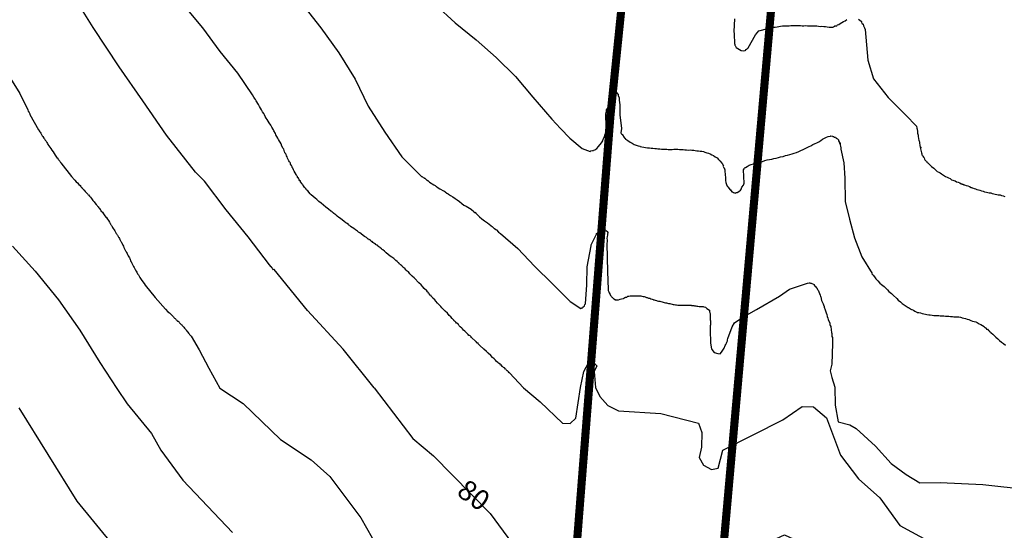
# Model space of a CAD drawing. Extents: x 182845 to 183700, y 1674219 to 1675509.
# Drawn here: x 183285 to 183406, y 1674807 to 1674870 of the extents above; entities that cross this region are included whole.
import ezdxf
from ezdxf.enums import TextEntityAlignment as Align

# ---------------------------------------------------------------- set-up
doc = ezdxf.new("R2010")
doc.units = 0
doc.header["$MEASUREMENT"] = 0
for name, color, linetype in [('AREAS', 170, 'CONTINUOUS'), ('V-CURVA_DE_NIVEL', 40, 'CONTINUOUS'), ('V-CURVA_MESTRA', 30, 'CONTINUOUS'), ('V-TEXTO_DE_ALTIMETRIA', 2, 'CONTINUOUS')]:
    doc.layers.add(name, color=color, linetype=linetype)

msp = doc.modelspace()

# ---------------------------------------------------------------- linework, layer by layer
at = {"layer": 'AREAS', "const_width": 1}
for points in [[(183378.56, 1675114.82), (183374.01, 1675080.09), (183370.77, 1674997.94), (183363.58, 1674916.86), (183357.62, 1674858.56), (183349.93, 1674760.55), (183343.58, 1674675.34), (183336.57, 1674615.17)], [(183358.61, 1674648.56), (183361.99, 1674674.19), (183365.61, 1674728.74), (183371.29, 1674802.22), (183377.66, 1674874.08), (183380.84, 1674914.2), (183383.77, 1674959.18), (183388.43, 1675010.32), (183394.81, 1675097.16)]]:
    msp.add_lwpolyline(points, dxfattribs=at)
at = {"layer": 'V-CURVA_DE_NIVEL'}
for points in [[(183313.47, 1674861.2), (183311.65, 1674863.89), (183309.47, 1674866.56), (183307.32, 1674869.46), (183305.03, 1674872.24), (183302.83, 1674875.15), (183300.63, 1674877.89)], [(183319.46, 1674872.54), (183321.87, 1674869.48), (183324.11, 1674866.37), (183326.13, 1674863.15), (183327.74, 1674859.82), (183329.77, 1674856.6), (183331.9, 1674853.56), (183334.11, 1674851.34), (183334.3, 1674851.14), (183334.37, 1674851.14), (183334.43, 1674851.07), (183334.53, 1674851.02), (183334.63, 1674850.98), (183334.63, 1674850.91), (183334.72, 1674850.93), (183334.87, 1674850.74), (183334.92, 1674850.72), (183334.97, 1674850.7), (183334.97, 1674850.69), (183335.01, 1674850.65), (183335.08, 1674850.62), (183335.16, 1674850.56), (183335.18, 1674850.54), (183335.3, 1674850.42), (183335.83, 1674850.1), (183336, 1674850), (183336.03, 1674849.96), (183336.07, 1674849.94), (183336.16, 1674849.89), (183336.2, 1674849.85), (183336.38, 1674849.74), (183336.56, 1674849.61), (183337.04, 1674849.38), (183337.09, 1674849.3), (183337.13, 1674849.3), (183337.24, 1674849.23), (183337.43, 1674849.09), (183337.51, 1674849.03), (183337.56, 1674849.01), (183337.6, 1674848.97), (183337.66, 1674848.94), (183337.91, 1674848.77), (183338.17, 1674848.63), (183338.46, 1674848.43), (183338.7, 1674848.25), (183338.98, 1674848.04), (183339.3, 1674847.81), (183339.55, 1674847.61), (183339.81, 1674847.46), (183340.43, 1674847.1), (183340.46, 1674847.01), (183340.57, 1674847.02), (183340.59, 1674846.93), (183340.68, 1674846.91), (183340.68, 1674846.84), (183340.88, 1674846.7), (183340.96, 1674846.71), (183340.99, 1674846.66), (183341.23, 1674846.39), (183341.47, 1674846.17), (183341.76, 1674845.91), (183342.09, 1674845.66), (183342.47, 1674845.4), (183342.85, 1674845.07), (183342.85, 1674845.05), (183342.93, 1674845), (183343, 1674844.94), (183343.05, 1674844.94), (183343.24, 1674844.74), (183343.31, 1674844.71)], [(183336.03, 1674872.29), (183338.47, 1674870.07), (183341.04, 1674868), (183343.53, 1674865.8), (183345.9, 1674863.47), (183348.06, 1674860.93), (183350.38, 1674858.21), (183351.48, 1674857.06), (183352.61, 1674855.87), (183354.13, 1674854.57), (183355.13, 1674854.22), (183355.17, 1674854.26)], [(183372.93, 1674870.57), (183372.93, 1674870.32), (183372.9, 1674870.06), (183372.88, 1674869.81), (183372.88, 1674869.55), (183372.84, 1674869.26), (183372.86, 1674869), (183372.88, 1674868.71), (183372.88, 1674868.42), (183372.93, 1674867.8), (183372.93, 1674867.62), (183372.93, 1674867.47), (183372.99, 1674867.45), (183372.99, 1674867.43), (183372.99, 1674867.33), (183373.02, 1674867.27), (183373.06, 1674867.21), (183373.15, 1674867.03), (183373.57, 1674866.78), (183373.77, 1674866.67), (183373.79, 1674866.67), (183373.99, 1674866.65), (183374.25, 1674866.69), (183374.34, 1674866.7), (183374.34, 1674866.78), (183374.46, 1674866.83), (183374.5, 1674866.9), (183374.63, 1674867.02), (183375.52, 1674868.59), (183375.94, 1674869.11), (183377.04, 1674869.37), (183377.18, 1674869.38), (183377.28, 1674869.4), (183377.5, 1674869.46), (183377.75, 1674869.53), (183377.97, 1674869.57), (183378.19, 1674869.6), (183378.41, 1674869.64), (183378.63, 1674869.68), (183378.85, 1674869.71), (183379.06, 1674869.73), (183379.28, 1674869.73), (183379.5, 1674869.71), (183379.68, 1674869.73), (183379.9, 1674869.75), (183380.12, 1674869.75), (183380.34, 1674869.75), (183380.6, 1674869.75), (183380.82, 1674869.75), (183381.07, 1674869.75), (183381.29, 1674869.73), (183381.51, 1674869.73), (183381.73, 1674869.75), (183381.95, 1674869.73), (183382.17, 1674869.7), (183382.38, 1674869.7), (183382.6, 1674869.7), (183382.82, 1674869.7), (183383.08, 1674869.7), (183383.3, 1674869.68), (183383.52, 1674869.64), (183383.73, 1674869.66), (183383.95, 1674869.64), (183384.17, 1674869.62), (183384.39, 1674869.59), (183384.61, 1674869.57), (183384.83, 1674869.57), (183385.05, 1674869.57), (183385.17, 1674869.59), (183385.27, 1674869.66), (183385.3, 1674869.7), (183385.49, 1674869.7), (183385.57, 1674869.73), (183385.59, 1674869.8), (183385.64, 1674869.82), (183385.81, 1674869.89), (183385.99, 1674870), (183386.18, 1674870.12), (183386.39, 1674870.24), (183386.58, 1674870.35), (183386.78, 1674870.48)], [(183388.25, 1674870.55), (183388.55, 1674870.28), (183388.59, 1674870.26), (183388.59, 1674870.15)], [(183388.59, 1674870.15), (183388.66, 1674870.02), (183388.73, 1674869.97), (183388.75, 1674869.9), (183388.78, 1674869.91), (183388.82, 1674869.95), (183388.87, 1674869.7)], [(183388.87, 1674869.7), (183388.96, 1674869.48), (183389.04, 1674869.26), (183389.4, 1674865.48), (183390.09, 1674863.16), (183391.91, 1674860.89), (183394.02, 1674858.74), (183395.41, 1674857.33), (183395.42, 1674857.11), (183395.46, 1674856.98), (183395.53, 1674856.67), (183395.53, 1674856.46), (183395.59, 1674856.24), (183395.59, 1674856.05), (183395.68, 1674855.58), (183395.71, 1674855.54), (183395.77, 1674855.32), (183395.81, 1674854.92), (183395.84, 1674854.83), (183395.88, 1674854.77), (183395.86, 1674854.7), (183395.94, 1674854.74), (183395.9, 1674854.56), (183395.94, 1674854.38), (183396.03, 1674854.06), (183396.06, 1674853.94), (183396.06, 1674853.81), (183396.15, 1674853.72), (183396.19, 1674853.63), (183396.26, 1674853.5), (183396.32, 1674853.42), (183396.39, 1674853.28), (183396.41, 1674853.17), (183396.52, 1674853.1), (183396.56, 1674853.06), (183396.59, 1674853.02), (183396.61, 1674853), (183396.65, 1674852.93), (183396.66, 1674852.91), (183396.73, 1674852.84), (183396.79, 1674852.81), (183396.83, 1674852.77), (183396.92, 1674852.7), (183397.25, 1674852.37), (183397.54, 1674852.15), (183397.74, 1674851.95), (183397.96, 1674851.76), (183398.14, 1674851.67), (183398.33, 1674851.58), (183398.49, 1674851.45), (183398.71, 1674851.31), (183398.98, 1674851.14), (183399.17, 1674851.05), (183399.35, 1674850.96), (183399.53, 1674850.87), (183399.71, 1674850.72), (183400.15, 1674850.6), (183400.33, 1674850.49), (183400.52, 1674850.41), (183400.73, 1674850.34), (183400.92, 1674850.23), (183401.04, 1674850.23), (183401.04, 1674850.19), (183401.14, 1674850.18), (183401.15, 1674850.14), (183401.23, 1674850.12), (183401.32, 1674850.08), (183401.54, 1674850.01), (183401.72, 1674849.98), (183401.94, 1674849.9), (183402.12, 1674849.79), (183402.19, 1674849.78), (183402.25, 1674849.74), (183402.3, 1674849.72), (183402.49, 1674849.65), (183402.67, 1674849.59), (183402.85, 1674849.54), (183403.03, 1674849.5), (183403.22, 1674849.45), (183403.4, 1674849.37), (183403.62, 1674849.32), (183403.8, 1674849.25), (183404.02, 1674849.21), (183404.2, 1674849.17), (183404.38, 1674849.12), (183404.56, 1674849.1), (183404.75, 1674849.05), (183404.93, 1674848.99), (183405.11, 1674848.95), (183405.29, 1674848.92), (183405.48, 1674848.88), (183405.7, 1674848.86), (183405.88, 1674848.77), (183406.1, 1674848.73), (183406.28, 1674848.68)], [(183283.6, 1674863.21), (183284.75, 1674861.35), (183285.72, 1674859.37), (183285.79, 1674859.19), (183285.9, 1674859.01), (183285.98, 1674858.86), (183285.96, 1674858.79), (183287.07, 1674856.89), (183287.16, 1674856.74), (183287.18, 1674856.69), (183287.25, 1674856.6), (183287.35, 1674856.46), (183287.44, 1674856.31), (183287.51, 1674856.16), (183287.6, 1674856.05), (183287.69, 1674855.87), (183287.8, 1674855.76), (183287.89, 1674855.62), (183287.99, 1674855.47), (183288.09, 1674855.32), (183288.15, 1674855.21), (183288.22, 1674855.07), (183288.57, 1674854.59), (183288.71, 1674854.38), (183288.86, 1674854.16), (183288.97, 1674853.97), (183289.11, 1674853.76), (183289.34, 1674853.4), (183289.35, 1674853.42), (183289.43, 1674853.39), (183289.43, 1674853.3), (183289.48, 1674853.28), (183289.52, 1674853.22), (183289.55, 1674853.15), (183289.59, 1674853.12), (183289.63, 1674853.06), (183289.63, 1674853.04), (183289.68, 1674853), (183289.72, 1674852.95), (183289.77, 1674852.86), (183289.82, 1674852.83), (183291.14, 1674851.13), (183291.18, 1674851.09), (183291.22, 1674851.05)], [(183355.95, 1674854.59), (183356.17, 1674854.81), (183356.52, 1674855.29), (183356.7, 1674855.54), (183356.7, 1674855.6), (183356.74, 1674855.69), (183356.77, 1674855.8), (183356.81, 1674855.91), (183356.88, 1674856.02), (183356.9, 1674856.05), (183356.95, 1674856.1), (183356.95, 1674856.27), (183357.03, 1674856.42), (183357.04, 1674856.67), (183357.06, 1674856.89), (183357.08, 1674857.11), (183357.08, 1674857.33), (183357.05, 1674858.77), (183357.08, 1674859.08), (183357.14, 1674859.15), (183357.14, 1674859.34), (183357.26, 1674859.52), (183357.57, 1674860.21), (183357.52, 1674860.43), (183357.52, 1674860.65), (183357.5, 1674860.83), (183357.5, 1674861.34), (183357.56, 1674861.52), (183357.63, 1674861.6), (183357.72, 1674861.67), (183357.83, 1674861.72), (183358.05, 1674861.72), (183358.14, 1674861.67), (183358.23, 1674861.67), (183358.29, 1674861.58), (183358.31, 1674861.54), (183358.32, 1674861.5), (183358.43, 1674861.43), (183358.5, 1674861.32), (183358.58, 1674861.29), (183358.58, 1674861.1), (183358.7, 1674860.83), (183358.7, 1674860.54), (183358.78, 1674859.96), (183358.78, 1674859.7), (183358.78, 1674859.48), (183358.78, 1674859.23), (183358.79, 1674858.97), (183358.79, 1674858.72), (183358.98, 1674857.05), (183358.92, 1674856.51), (183359, 1674856.36), (183359.07, 1674856.38), (183359.12, 1674856.27), (183359.3, 1674855.94), (183359.34, 1674855.89), (183359.44, 1674855.85), (183359.44, 1674855.78), (183359.52, 1674855.73), (183359.76, 1674855.56), (183360.06, 1674855.37), (183360.31, 1674855.25), (183360.57, 1674855.09), (183360.79, 1674855.01), (183361.04, 1674854.9), (183361.26, 1674854.85), (183361.31, 1674854.83), (183361.97, 1674854.69), (183362.21, 1674854.68), (183362.43, 1674854.66), (183362.65, 1674854.63), (183362.87, 1674854.61), (183363.09, 1674854.59), (183363.3, 1674854.57), (183363.49, 1674854.54), (183363.71, 1674854.54), (183363.92, 1674854.5), (183364.14, 1674854.5), (183364.36, 1674854.5), (183364.58, 1674854.48), (183364.76, 1674854.46), (183364.98, 1674854.46), (183365.24, 1674854.46), (183365.46, 1674854.48), (183365.71, 1674854.48), (183365.93, 1674854.48), (183366.15, 1674854.46), (183366.37, 1674854.46), (183366.59, 1674854.45), (183366.81, 1674854.43), (183367.03, 1674854.41), (183367.24, 1674854.39), (183367.46, 1674854.41), (183367.68, 1674854.39), (183367.9, 1674854.37)], [(183323.5, 1674846.55), (183323.41, 1674846.66), (183323.28, 1674846.73), (183323.25, 1674846.8), (183323.13, 1674846.87), (183322.83, 1674847.11), (183322.5, 1674847.35), (183321.93, 1674847.82), (183321.66, 1674848.06), (183321.39, 1674848.28), (183321.18, 1674848.46), (183320.69, 1674848.88), (183320.56, 1674849.01), (183320.27, 1674849.36), (183320.16, 1674849.45), (183320.14, 1674849.47), (183320.12, 1674849.52), (183320.09, 1674849.54), (183320.02, 1674849.63), (183319.98, 1674849.7), (183319.93, 1674849.74), (183319.89, 1674849.74), (183319.87, 1674849.81), (183319.83, 1674849.87), (183319.76, 1674849.96), (183319.72, 1674849.98), (183319.71, 1674850.07), (183319.67, 1674850.11), (183319.63, 1674850.14), (183319.58, 1674850.22), (183319.38, 1674850.47), (183319.36, 1674850.58), (183319.28, 1674850.58), (183319.21, 1674850.71), (183319.12, 1674850.91), (183319.12, 1674850.96), (183319.07, 1674850.96), (183319.03, 1674851.02), (183318.99, 1674851.12), (183318.9, 1674851.24), (183318.85, 1674851.38), (183318.59, 1674851.79), (183318.57, 1674851.86), (183318.54, 1674851.88), (183318.52, 1674851.93), (183318.43, 1674852.15), (183318.37, 1674852.22), (183318.34, 1674852.33), (183318.3, 1674852.39), (183318.25, 1674852.48), (183318.14, 1674852.66), (183318.14, 1674852.77), (183318.1, 1674852.84), (183318.03, 1674852.95), (183317.95, 1674853.08), (183317.79, 1674853.41), (183317.74, 1674853.57), (183317.66, 1674853.68), (183317.63, 1674853.83), (183317.59, 1674853.92), (183317.54, 1674853.95), (183317.5, 1674853.95), (183317.46, 1674854.1), (183317.42, 1674854.19), (183317.37, 1674854.34), (183317.31, 1674854.49), (183317.24, 1674854.59), (183317.08, 1674854.89), (183316.99, 1674855.14), (183316.66, 1674855.69), (183316.57, 1674855.87), (183316.35, 1674856.27), (183316.29, 1674856.42), (183316.09, 1674856.75), (183316.04, 1674856.89), (183315.84, 1674857.22), (183315.78, 1674857.37), (183315.71, 1674857.48), (183315.51, 1674857.75), (183315.27, 1674858.17), (183315.15, 1674858.33), (183315.02, 1674858.53), (183314.94, 1674858.72), (183314.89, 1674858.83), (183314.85, 1674858.9), (183314.71, 1674859.12), (183314.58, 1674859.34), (183314.45, 1674859.56), (183314.32, 1674859.78), (183314.21, 1674859.99), (183313.89, 1674860.47), (183313.81, 1674860.61), (183313.7, 1674860.8), (183313.63, 1674860.92), (183313.47, 1674861.2)], [(183369.1, 1674854.21), (183369.29, 1674854.13), (183369.51, 1674854.06), (183369.73, 1674853.99), (183369.94, 1674853.92), (183370.13, 1674853.81), (183370.35, 1674853.7), (183370.56, 1674853.55), (183370.78, 1674853.42), (183370.95, 1674853.24), (183371.14, 1674853.04), (183371.4, 1674852.75), (183371.56, 1674852.44), (183371.53, 1674852.37), (183371.6, 1674852.18), (183371.68, 1674852.2), (183371.73, 1674851.97), (183371.73, 1674851.71), (183371.79, 1674851.46), (183371.82, 1674850.87), (183371.84, 1674850.62), (183371.87, 1674850.4), (183371.95, 1674850.14), (183372.02, 1674849.93), (183372.1, 1674849.87), (183372.4, 1674849.47), (183372.44, 1674849.47), (183372.6, 1674849.23), (183372.7, 1674849.23), (183372.79, 1674849.14), (183372.83, 1674849.14), (183373.04, 1674849.08), (183373.13, 1674849.14), (183373.26, 1674849.16), (183373.46, 1674849.27), (183373.66, 1674849.45), (183373.79, 1674849.61), (183373.79, 1674849.68), (183373.86, 1674849.83), (183374.03, 1674850.07), (183374.12, 1674850.29), (183374.04, 1674851.96), (183374.12, 1674852.07), (183374.16, 1674852.15), (183374.25, 1674852.22), (183374.28, 1674852.22), (183374.5, 1674852.37), (183374.76, 1674852.51), (183375.01, 1674852.6), (183375.27, 1674852.71), (183375.56, 1674852.78), (183375.85, 1674852.86), (183376.11, 1674852.95), (183376.4, 1674852.99), (183376.69, 1674853.1), (183376.95, 1674853.17), (183377.24, 1674853.21), (183377.53, 1674853.28), (183377.79, 1674853.35), (183378.08, 1674853.4), (183378.37, 1674853.48), (183378.63, 1674853.55), (183378.92, 1674853.61), (183379.21, 1674853.7), (183379.47, 1674853.77), (183379.76, 1674853.83), (183380.05, 1674853.92), (183380.3, 1674854.01), (183380.6, 1674854.08), (183380.89, 1674854.21), (183381.14, 1674854.32), (183381.4, 1674854.46), (183381.65, 1674854.57), (183381.89, 1674854.7), (183382.13, 1674854.81), (183382.36, 1674854.92), (183382.6, 1674855.07), (183382.89, 1674855.19), (183383.09, 1674855.3), (183383.33, 1674855.41), (183383.57, 1674855.58), (183383.81, 1674855.74), (183384.06, 1674855.87), (183384.28, 1674855.99), (183384.5, 1674856.05), (183384.79, 1674856.12), (183384.81, 1674856.14), (183385.03, 1674856.1), (183385.08, 1674856.07), (183385.21, 1674856.05), (183385.25, 1674855.99), (183385.36, 1674855.99), (183385.38, 1674855.96), (183385.45, 1674855.91), (183385.5, 1674855.89)], [(183385.5, 1674855.89), (183385.5, 1674855.87), (183385.54, 1674855.85), (183385.57, 1674855.8), (183385.63, 1674855.76), (183385.76, 1674855.65), (183385.76, 1674855.52)], [(183355.17, 1674854.26), (183355.22, 1674854.3), (183355.42, 1674854.32), (183355.53, 1674854.34), (183355.55, 1674854.39), (183355.68, 1674854.43), (183355.95, 1674854.59)], [(183385.76, 1674855.52), (183385.88, 1674855.32), (183385.88, 1674855.2), (183385.96, 1674855.21), (183385.96, 1674855.27), (183385.97, 1674855.03), (183386.01, 1674854.85), (183386.05, 1674854.67), (183386.05, 1674854.52), (183386.41, 1674852.8), (183386.56, 1674850.94), (183386.58, 1674848.06), (183387.11, 1674845.87), (183387.76, 1674843.55), (183388.63, 1674841.2), (183389.91, 1674839.17), (183389.88, 1674839.14), (183389.91, 1674839.09), (183390.04, 1674838.94), (183390.2, 1674838.76), (183390.37, 1674838.51), (183390.63, 1674838.25), (183390.88, 1674837.96), (183391.08, 1674837.79), (183391.39, 1674837.55), (183391.61, 1674837.35), (183391.83, 1674837.15), (183391.99, 1674836.95), (183392.32, 1674836.7), (183392.52, 1674836.5), (183392.98, 1674836.08), (183393.14, 1674835.88), (183393.42, 1674835.66), (183393.64, 1674835.48), (183393.89, 1674835.28), (183394.13, 1674835.13), (183394.35, 1674834.96), (183394.39, 1674834.95), (183394.51, 1674834.89), (183394.64, 1674834.8), (183394.69, 1674834.76), (183394.77, 1674834.73), (183394.82, 1674834.71), (183395.01, 1674834.64), (183395.19, 1674834.51), (183395.42, 1674834.4), (183395.46, 1674834.36), (183395.61, 1674834.36), (183395.7, 1674834.34), (183395.88, 1674834.31), (183396.1, 1674834.22), (183396.28, 1674834.2), (183396.5, 1674834.14), (183396.68, 1674834.11), (183396.9, 1674834.07), (183397.09, 1674834.05), (183397.31, 1674834.03), (183397.52, 1674834), (183397.74, 1674833.98), (183397.93, 1674833.98), (183398.14, 1674833.96), (183398.33, 1674833.92), (183398.55, 1674833.92), (183398.76, 1674833.92), (183398.98, 1674833.89), (183399.17, 1674833.89), (183399.38, 1674833.89), (183399.6, 1674833.85), (183399.82, 1674833.85), (183400, 1674833.83), (183400.22, 1674833.81), (183400.41, 1674833.81), (183400.62, 1674833.8), (183400.81, 1674833.76), (183400.93, 1674833.72), (183401.03, 1674833.7), (183401.25, 1674833.65), (183401.46, 1674833.59), (183401.65, 1674833.52), (183401.87, 1674833.47), (183402.08, 1674833.38), (183402.3, 1674833.3), (183402.49, 1674833.23), (183402.7, 1674833.18), (183402.89, 1674833.1), (183403.11, 1674832.96), (183403.32, 1674832.87), (183403.54, 1674832.74), (183403.73, 1674832.63), (183403.74, 1674832.63), (183403.8, 1674832.56), (183403.82, 1674832.5), (183403.89, 1674832.5), (183403.9, 1674832.45), (183404, 1674832.41)], [(183367.9, 1674854.37), (183368.08, 1674854.34), (183368.3, 1674854.3), (183368.48, 1674854.3), (183368.7, 1674854.26), (183368.89, 1674854.24), (183369.1, 1674854.21)], [(183291.22, 1674851.05), (183291.25, 1674851.02), (183291.29, 1674850.96), (183291.34, 1674850.87), (183291.54, 1674850.67), (183291.69, 1674850.49), (183291.85, 1674850.33)], [(183291.85, 1674850.33), (183292.03, 1674850.14), (183292.2, 1674850), (183292.29, 1674849.9), (183292.32, 1674849.83), (183292.36, 1674849.78), (183292.42, 1674849.74), (183292.45, 1674849.69), (183292.49, 1674849.65), (183292.53, 1674849.59), (183292.62, 1674849.54), (183292.62, 1674849.5), (183292.66, 1674849.47), (183292.69, 1674849.45), (183292.8, 1674849.28), (183292.93, 1674849.14), (183293, 1674849.08), (183293.09, 1674848.97), (183293.13, 1674848.94), (183293.17, 1674848.88), (183293.2, 1674848.87), (183293.33, 1674848.7), (183293.46, 1674848.58), (183293.57, 1674848.41), (183293.69, 1674848.28), (183293.77, 1674848.17), (183293.91, 1674848.01), (183294.02, 1674847.88), (183294.15, 1674847.68), (183294.28, 1674847.55), (183294.33, 1674847.48), (183294.37, 1674847.42), (183294.4, 1674847.37), (183294.48, 1674847.28), (183294.52, 1674847.24), (183294.57, 1674847.19), (183294.66, 1674847.04), (183294.76, 1674846.97), (183294.75, 1674846.91), (183294.95, 1674846.71), (183295.08, 1674846.53), (183295.24, 1674846.29), (183295.4, 1674846.09), (183295.43, 1674846.06), (183295.55, 1674845.88), (183295.68, 1674845.69), (183295.81, 1674845.49), (183295.85, 1674845.42), (183295.89, 1674845.38), (183295.94, 1674845.26), (183295.98, 1674845.22), (183296.01, 1674845.14), (183296.05, 1674845.09), (183296.09, 1674845.02), (183296.16, 1674844.94), (183296.16, 1674844.93), (183296.19, 1674844.85), (183296.28, 1674844.71), (183296.37, 1674844.53), (183296.45, 1674844.43), (183296.52, 1674844.34), (183296.54, 1674844.25), (183296.63, 1674844.1), (183296.67, 1674844.05), (183296.7, 1674844.02), (183296.74, 1674843.94), (183296.8, 1674843.87), (183296.92, 1674843.65), (183296.96, 1674843.61), (183297.03, 1674843.47), (183297.09, 1674843.36), (183297.12, 1674843.28), (183297.18, 1674843.19), (183297.21, 1674843.14), (183297.25, 1674843.06), (183297.29, 1674842.99), (183297.45, 1674842.68), (183297.47, 1674842.67), (183297.54, 1674842.52), (183297.6, 1674842.37), (183297.8, 1674841.97), (183297.85, 1674841.86), (183297.91, 1674841.77), (183297.98, 1674841.64), (183298.05, 1674841.5), (183298.11, 1674841.35), (183298.26, 1674841.09), (183298.31, 1674841.02), (183298.36, 1674840.88), (183298.42, 1674840.73), (183298.49, 1674840.6), (183298.53, 1674840.53), (183298.57, 1674840.47), (183298.56, 1674840.42), (183298.62, 1674840.34)], [(183324.98, 1674845.42), (183324.78, 1674845.58), (183324.3, 1674845.95), (183324.12, 1674846.09), (183323.92, 1674846.22), (183323.72, 1674846.4), (183323.5, 1674846.55)], [(183333.97, 1674838.03), (183333.9, 1674838.1), (183333.86, 1674838.14), (183333.8, 1674838.17), (183333.77, 1674838.21), (183333.73, 1674838.27), (183333.68, 1674838.32), (183333.64, 1674838.38), (183333.4, 1674838.62), (183333.22, 1674838.78), (183333.17, 1674838.83), (183333.17, 1674838.87), (183333.08, 1674838.93), (183332.88, 1674839.14), (183332.69, 1674839.36), (183332.62, 1674839.41), (183332.59, 1674839.43), (183332.46, 1674839.51), (183332.44, 1674839.54), (183332.4, 1674839.56), (183332.36, 1674839.63), (183332.31, 1674839.73), (183332.26, 1674839.76), (183332.13, 1674839.85), (183332.11, 1674839.87), (183332.09, 1674839.91), (183332.06, 1674839.93), (183332.02, 1674839.96), (183331.98, 1674840.04), (183331.93, 1674840.05), (183331.91, 1674840.11), (183331.85, 1674840.16), (183331.71, 1674840.24), (183331.69, 1674840.29), (183331.64, 1674840.33), (183331.6, 1674840.31), (183331.51, 1674840.47), (183331.44, 1674840.46), (183331.38, 1674840.55), (183331.33, 1674840.6), (183331.29, 1674840.64), (183331.29, 1674840.66), (183331.16, 1674840.75), (183331.09, 1674840.8), (183330.89, 1674841), (183330.65, 1674841.17), (183330.45, 1674841.29), (183329.97, 1674841.71), (183329.75, 1674841.93), (183329.52, 1674842.1), (183329.47, 1674842.13), (183329.43, 1674842.17), (183329.43, 1674842.19), (183329.34, 1674842.24), (183329.21, 1674842.31), (183329.21, 1674842.35), (183329.15, 1674842.39), (183329.05, 1674842.44), (183329.03, 1674842.48), (183328.99, 1674842.5), (183328.96, 1674842.54), (183328.9, 1674842.59), (183328.87, 1674842.66), (183328.66, 1674842.7), (183328.66, 1674842.77), (183328.54, 1674842.82), (183328.32, 1674842.99), (183328.23, 1674843.12), (183328.15, 1674843.1), (183328.1, 1674843.12), (183328, 1674843.27), (183327.93, 1674843.3), (183327.9, 1674843.26), (183327.86, 1674843.34), (183327.77, 1674843.39), (183327.73, 1674843.41), (183327.53, 1674843.59), (183327.26, 1674843.74), (183326.71, 1674844.16), (183326.53, 1674844.28), (183326.45, 1674844.34), (183326.42, 1674844.4), (183326.29, 1674844.47), (183326.18, 1674844.56), (183326.09, 1674844.63), (183325.76, 1674844.83), (183325.56, 1674844.98), (183325.51, 1674845), (183325.47, 1674845.07), (183325.36, 1674845.14), (183325.29, 1674845.18), (183325.29, 1674845.2), (183325.12, 1674845.32), (183325.07, 1674845.38), (183324.98, 1674845.42)], [(183343.31, 1674844.71), (183343.47, 1674844.6), (183343.55, 1674844.53), (183343.8, 1674844.27), (183344.04, 1674844.09), (183346.19, 1674842.26), (183348.27, 1674840.07)], [(183348.27, 1674840.07), (183350.47, 1674837.88), (183352.67, 1674835.69), (183353.96, 1674834.83), (183354.05, 1674834.89), (183354.05, 1674834.93), (183354.16, 1674834.94), (183354.22, 1674835), (183354.44, 1674835.16), (183354.47, 1674835.33), (183354.55, 1674835.41), (183354.71, 1674837.77), (183354.76, 1674839.97), (183355.26, 1674842.56), (183355.24, 1674842.7), (183355.89, 1674844.03), (183355.91, 1674844.09), (183356.01, 1674844.16), (183356.1, 1674844.27), (183356.21, 1674844.4), (183356.24, 1674844.43), (183356.32, 1674844.45), (183356.37, 1674844.49), (183356.56, 1674844.56), (183356.68, 1674844.56), (183356.74, 1674844.6), (183356.86, 1674844.6), (183356.88, 1674844.54), (183356.9, 1674844.54), (183356.97, 1674844.56), (183357.03, 1674844.49), (183357.05, 1674844.43), (183357.15, 1674844.43), (183357.23, 1674844.36), (183357.3, 1674844.2), (183357.28, 1674844.02), (183357.28, 1674843.87), (183357.24, 1674843.72), (183357.19, 1674843.47), (183357.21, 1674843.32), (183357.23, 1674843.14), (183357.2, 1674842.82), (183357.26, 1674839.39), (183357.34, 1674837.19), (183357.35, 1674837.05), (183357.43, 1674836.92), (183357.48, 1674836.79), (183357.59, 1674836.57), (183357.65, 1674836.43), (183357.74, 1674836.33), (183357.78, 1674836.26), (183357.81, 1674836.24), (183357.89, 1674836.21), (183357.91, 1674836.15), (183357.96, 1674836.08), (183357.99, 1674836.06), (183358.07, 1674836), (183358.17, 1674835.99), (183358.17, 1674835.93), (183358.45, 1674835.91), (183358.63, 1674835.93), (183358.82, 1674835.99), (183359, 1674836.02), (183359.22, 1674836.06), (183359.27, 1674836.1), (183359.31, 1674836.13), (183359.38, 1674836.17), (183359.45, 1674836.19), (183359.45, 1674836.23), (183359.66, 1674836.24), (183359.77, 1674836.35), (183359.78, 1674836.37), (183359.91, 1674836.37), (183360.06, 1674836.39), (183360.2, 1674836.42), (183360.35, 1674836.42), (183360.5, 1674836.42), (183360.68, 1674836.42), (183360.82, 1674836.42), (183360.97, 1674836.4), (183361.12, 1674836.4), (183361.26, 1674836.4), (183361.37, 1674836.39), (183361.52, 1674836.37), (183361.66, 1674836.33), (183361.77, 1674836.31), (183361.92, 1674836.28), (183362.06, 1674836.22), (183362.17, 1674836.19), (183362.32, 1674836.13), (183362.47, 1674836.1), (183362.61, 1674836.02), (183362.76, 1674835.99), (183362.9, 1674835.97), (183362.92, 1674835.93)], [(183283.84, 1674842.52), (183286.62, 1674839.45), (183289.51, 1674835.92), (183292.17, 1674832.17), (183294.61, 1674828.18), (183296.7, 1674824.99)], [(183298.62, 1674840.34), (183298.66, 1674840.29), (183298.67, 1674840.18), (183298.75, 1674840.16), (183298.79, 1674840.04), (183298.87, 1674839.89), (183298.93, 1674839.73)], [(183298.93, 1674839.73), (183298.97, 1674839.67), (183299, 1674839.6), (183299, 1674839.56), (183299.04, 1674839.54), (183299.07, 1674839.49), (183299.09, 1674839.45), (183299.18, 1674839.31), (183299.26, 1674839.11), (183299.39, 1674838.98), (183299.57, 1674838.65), (183299.64, 1674838.54), (183299.81, 1674838.3), (183300.08, 1674837.92), (183300.23, 1674837.72), (183300.23, 1674837.71), (183301.44, 1674836.22), (183302.73, 1674834.78), (183302.74, 1674834.75), (183303.01, 1674834.44), (183303.2, 1674834.29), (183303.62, 1674833.89), (183303.69, 1674833.8), (183303.76, 1674833.72), (183303.8, 1674833.71), (183303.82, 1674833.67), (183303.91, 1674833.59), (183303.98, 1674833.54), (183304.05, 1674833.45), (183304.11, 1674833.4), (183304.17, 1674833.34), (183304.18, 1674833.32), (183304.2, 1674833.3), (183304.24, 1674833.29), (183304.31, 1674833.27), (183304.33, 1674833.23), (183304.4, 1674833.14), (183304.44, 1674833.09), (183304.49, 1674833.05), (183304.55, 1674832.99), (183304.66, 1674832.89), (183304.73, 1674832.82), (183304.77, 1674832.76), (183304.98, 1674832.56), (183305.08, 1674832.43), (183305.13, 1674832.34), (183305.22, 1674832.25), (183305.26, 1674832.19), (183305.39, 1674832.01), (183305.46, 1674832.01), (183305.44, 1674831.98), (183305.59, 1674831.77), (183305.64, 1674831.7), (183305.68, 1674831.65), (183305.73, 1674831.59), (183305.81, 1674831.53), (183305.89, 1674831.42), (183306.89, 1674829.75), (183308.08, 1674827.48), (183309.43, 1674825.01)], [(183335.08, 1674836.86), (183335.04, 1674836.91), (183334.95, 1674837.01), (183334.66, 1674837.3), (183334.48, 1674837.5), (183334.26, 1674837.76), (183333.97, 1674838.03)], [(183363.71, 1674835.73), (183363.85, 1674835.71), (183364, 1674835.66), (183364.14, 1674835.62), (183364.25, 1674835.6), (183364.4, 1674835.56), (183364.54, 1674835.53), (183364.65, 1674835.49), (183364.8, 1674835.46), (183364.95, 1674835.44), (183365.09, 1674835.4), (183365.24, 1674835.38), (183365.38, 1674835.35), (183365.49, 1674835.33), (183365.64, 1674835.31), (183365.79, 1674835.31), (183365.93, 1674835.27), (183366.08, 1674835.27), (183366.22, 1674835.27), (183366.37, 1674835.26), (183366.51, 1674835.26), (183366.66, 1674835.26), (183366.81, 1674835.26), (183366.95, 1674835.26), (183367.1, 1674835.26), (183367.21, 1674835.26), (183367.35, 1674835.26), (183367.5, 1674835.27), (183367.55, 1674835.27), (183367.59, 1674835.24), (183367.61, 1674835.22), (183367.76, 1674835.22), (183367.9, 1674835.2), (183368.01, 1674835.18), (183368.16, 1674835.16), (183368.3, 1674835.15), (183368.41, 1674835.13), (183368.56, 1674835.09), (183368.7, 1674835.09), (183368.81, 1674835.11), (183368.89, 1674835.11), (183368.92, 1674835.11), (183369.07, 1674835.07), (183369.16, 1674835.05), (183369.21, 1674835.04), (183369.36, 1674835), (183369.45, 1674834.93), (183369.54, 1674834.86), (183369.83, 1674834.62), (183369.83, 1674834.53), (183369.87, 1674834.45), (183369.88, 1674834.35), (183369.92, 1674834.13), (183369.92, 1674833.98), (183369.94, 1674833.84), (183369.94, 1674833.73), (183369.94, 1674833.58), (183369.94, 1674833.44), (183369.96, 1674833.33), (183369.96, 1674833.18), (183369.96, 1674833.03), (183369.96, 1674832.92), (183369.96, 1674832.82), (183369.94, 1674832.71), (183369.94, 1674832.6), (183369.92, 1674832.49), (183369.92, 1674832.38), (183369.92, 1674832.23), (183369.98, 1674830.56), (183370.11, 1674829.86), (183370.12, 1674829.8), (183370.43, 1674829.42), (183370.88, 1674829.28), (183371.15, 1674829.27), (183371.33, 1674829.44), (183371.58, 1674829.82), (183371.67, 1674829.93), (183371.8, 1674830.26), (183371.85, 1674830.41), (183371.93, 1674830.55), (183372, 1674830.7), (183372.06, 1674830.85), (183372.09, 1674830.99), (183372.11, 1674831.14), (183372.66, 1674832.58), (183372.92, 1674833.07), (183373.82, 1674833.69), (183375.65, 1674834.72), (183378.49, 1674836.36), (183379.73, 1674837.22), (183380.96, 1674837.65), (183381.94, 1674837.98), (183382.13, 1674838.01), (183382.23, 1674838.01), (183382.31, 1674837.97)], [(183382.31, 1674837.97), (183382.38, 1674837.96), (183382.49, 1674837.92), (183382.68, 1674837.83), (183382.77, 1674837.79), (183382.77, 1674837.72), (183382.89, 1674837.57)], [(183382.89, 1674837.57), (183382.96, 1674837.57), (183382.98, 1674837.52), (183383.05, 1674837.39), (183383.11, 1674837.36), (183383.13, 1674837.3), (183383.13, 1674837.28), (183383.18, 1674837.19), (183383.24, 1674837.1), (183383.44, 1674836.68), (183383.49, 1674836.5), (183383.55, 1674836.32), (183383.57, 1674836.28), (183383.69, 1674835.84), (183383.77, 1674835.66), (183383.82, 1674835.51), (183383.89, 1674835.4), (183383.95, 1674835.17), (183383.99, 1674835.13), (183384, 1674835.04), (183384, 1674835.02), (183384.04, 1674834.89), (183384.08, 1674834.82), (183384.26, 1674834.31), (183384.33, 1674834.09), (183384.39, 1674833.86), (183384.46, 1674833.65), (183384.51, 1674833.47), (183384.68, 1674833.03), (183384.7, 1674832.89), (183384.75, 1674832.74), (183384.81, 1674832.61), (183384.88, 1674832.23), (183384.92, 1674831.9), (183384.95, 1674831.76), (183384.95, 1674831.57), (183384.95, 1674831.39), (183385.01, 1674831.25), (183385.01, 1674831.1), (183385.01, 1674830.95), (183385.01, 1674830.81), (183385.01, 1674830.66), (183385.03, 1674830.52), (183384.95, 1674827.99), (183384.74, 1674827.14), (183384.93, 1674826.32), (183385.32, 1674825.13)], [(183346.88, 1674825.07), (183345.15, 1674826.9), (183345.13, 1674826.89), (183345.04, 1674827.03), (183344.97, 1674827.1), (183344.92, 1674827.14), (183344.88, 1674827.17), (183344.84, 1674827.2), (183344.75, 1674827.27), (183344.7, 1674827.34), (183344.66, 1674827.38), (183344.57, 1674827.52), (183344.44, 1674827.56), (183344.41, 1674827.58), (183344.37, 1674827.61), (183344.31, 1674827.67), (183344.24, 1674827.7), (183344.22, 1674827.78), (183344.15, 1674827.89), (183344.08, 1674827.87), (183344.04, 1674827.91), (183344.06, 1674827.94), (183343.9, 1674828.05), (183343.86, 1674828.09), (183343.82, 1674828.12), (183343.73, 1674828.18), (183343.58, 1674828.31), (183343.44, 1674828.45), (183343.27, 1674828.62), (183343.07, 1674828.8), (183342.85, 1674829.04), (183342.53, 1674829.33), (183342.32, 1674829.55), (183342.02, 1674829.82), (183341.52, 1674830.29), (183341.41, 1674830.38), (183341.3, 1674830.5), (183341.29, 1674830.57), (183341.25, 1674830.59), (183341.18, 1674830.57), (183341.1, 1674830.64), (183341.08, 1674830.72), (183341.05, 1674830.73), (183341.01, 1674830.77), (183340.96, 1674830.83), (183340.52, 1674831.22), (183340.45, 1674831.26), (183340.45, 1674831.34), (183340.32, 1674831.48), (183340.23, 1674831.53), (183340.16, 1674831.52), (183340.08, 1674831.62), (183339.92, 1674831.79), (183339.88, 1674831.84), (183339.64, 1674832.06), (183339.51, 1674832.19), (183339.37, 1674832.32), (183339.29, 1674832.42), (183339.09, 1674832.59), (183338.95, 1674832.72), (183338.86, 1674832.85), (183338.71, 1674832.98), (183338.7, 1674833.03), (183338.62, 1674833.03), (183338.53, 1674833.16), (183338.51, 1674833.2), (183338.49, 1674833.21), (183338.44, 1674833.27), (183338.4, 1674833.3), (183338.31, 1674833.38), (183338.31, 1674833.42), (183338.28, 1674833.43), (183338.11, 1674833.6), (183337.93, 1674833.8), (183337.74, 1674834), (183337.51, 1674834.25), (183337.25, 1674834.51), (183337.03, 1674834.73), (183336.84, 1674834.91), (183336.71, 1674835.11), (183336.29, 1674835.51), (183336.1, 1674835.73), (183335.96, 1674835.9), (183335.72, 1674836.12), (183335.68, 1674836.19), (183335.59, 1674836.29), (183335.56, 1674836.32), (183335.52, 1674836.37), (183335.5, 1674836.44), (183335.38, 1674836.5), (183335.25, 1674836.66), (183335.21, 1674836.72), (183335.15, 1674836.75), (183335.16, 1674836.83), (183335.08, 1674836.86)], [(183362.92, 1674835.93), (183363.01, 1674835.91), (183363.16, 1674835.88), (183363.3, 1674835.82), (183363.41, 1674835.78), (183363.56, 1674835.75), (183363.71, 1674835.73)], [(183404, 1674832.41), (183404.05, 1674832.28), (183404.14, 1674832.3), (183404.27, 1674832.12), (183404.34, 1674832.09), (183404.4, 1674832.01), (183404.43, 1674831.97)], [(183404.43, 1674831.97), (183404.47, 1674831.96), (183404.51, 1674831.92), (183404.54, 1674831.88), (183404.6, 1674831.83), (183404.8, 1674831.68), (183405, 1674831.47), (183405.17, 1674831.32), (183405.42, 1674831.12), (183405.64, 1674830.9), (183405.89, 1674830.7), (183406.11, 1674830.51), (183406.37, 1674830.31)], [(183353.92, 1674825.08), (183354.33, 1674827.09), (183354.98, 1674828.23), (183355.47, 1674828.3), (183355.93, 1674827.77), (183355.62, 1674827.09), (183355.78, 1674825.08)], [(183296.7, 1674824.99), (183297.99, 1674823.1), (183301.01, 1674819.44), (183302.16, 1674817.36), (183304.88, 1674813.66), (183311, 1674807.2)], [(183309.43, 1674825.01), (183312.31, 1674823.12), (183316.93, 1674818.7), (183320.71, 1674816.17), (183323.01, 1674814.11), (183326.83, 1674809.01), (183328.93, 1674805.31)], [(183346.88, 1674825.07), (183348.97, 1674823.35), (183351.73, 1674820.7), (183352.67, 1674820.67), (183353.37, 1674821.33), (183353.92, 1674825.08)], [(183355.78, 1674825.08), (183356.33, 1674823.99), (183357.31, 1674822.86), (183358.63, 1674822.24), (183363.86, 1674821.89), (183368.5, 1674820.68), (183368.92, 1674819.55), (183368.85, 1674817.72), (183368.58, 1674816.47), (183369.12, 1674815.5), (183370.1, 1674814.99), (183370.92, 1674815.15), (183371.5, 1674817.37), (183378.91, 1674821.11), (183381.29, 1674822.75), (183382.69, 1674822.71), (183384.29, 1674821.35), (183386, 1674816.76), (183388.22, 1674813.84), (183390.87, 1674811.5), (183393.33, 1674808.07), (183397.19, 1674805.97)], [(183385.32, 1674825.13), (183385.34, 1674822.93), (183385.73, 1674820.86), (183387.17, 1674820.51), (183387.95, 1674820.04), (183390.33, 1674817.86), (183392.28, 1674815.72), (183394.11, 1674814.36), (183395.82, 1674813.35), (183398.32, 1674813.39), (183403.58, 1674813.12), (183409.19, 1674812.5)], [(183284.62, 1674822.57), (183291.79, 1674811.09), (183296.27, 1674805.6)]]:
    msp.add_lwpolyline(points, dxfattribs=at)
at = {"layer": 'V-CURVA_MESTRA'}
for points in [[(183328.46, 1674825.04), (183324.64, 1674829.84), (183320.25, 1674834.6), (183316.11, 1674839.64), (183316.06, 1674839.6), (183315.91, 1674839.78), (183315.87, 1674839.85), (183315.82, 1674839.89), (183315.82, 1674839.98), (183315.71, 1674840.03), (183315.57, 1674840.24), (183312.93, 1674843.69), (183310.21, 1674847.03), (183307.53, 1674850.56), (183306.41, 1674851.66), (183302.86, 1674856.23), (183299.93, 1674860.45), (183297, 1674864.67), (183293.79, 1674869.5), (183290.91, 1674874.16)], [(183328.46, 1674825.04), (183333.26, 1674818.81), (183335.79, 1674816.67), (183342.8, 1674809.54), (183346, 1674805.18), (183348.49, 1674802.92), (183350.63, 1674802.18), (183352.35, 1674802.26), (183354.77, 1674804.09), (183356.41, 1674805.96), (183359.33, 1674805.92), (183366.3, 1674805.15), (183368.14, 1674803.75), (183370.67, 1674803.47), (183375.07, 1674805.07), (183379.12, 1674806.94), (183380.25, 1674806.39), (183383.57, 1674803.9), (183387.46, 1674803.47), (183390.89, 1674802.87)]]:
    msp.add_lwpolyline(points, dxfattribs=at)

# ---------------------------------------------------------------- texts
at = {"layer": 'V-TEXTO_DE_ALTIMETRIA'}
msp.add_text('80', height=2.5, rotation=324.211, dxfattribs=at).set_placement((183340.58, 1674811.56), align=Align.MIDDLE)

doc.saveas('drawing.dxf')
